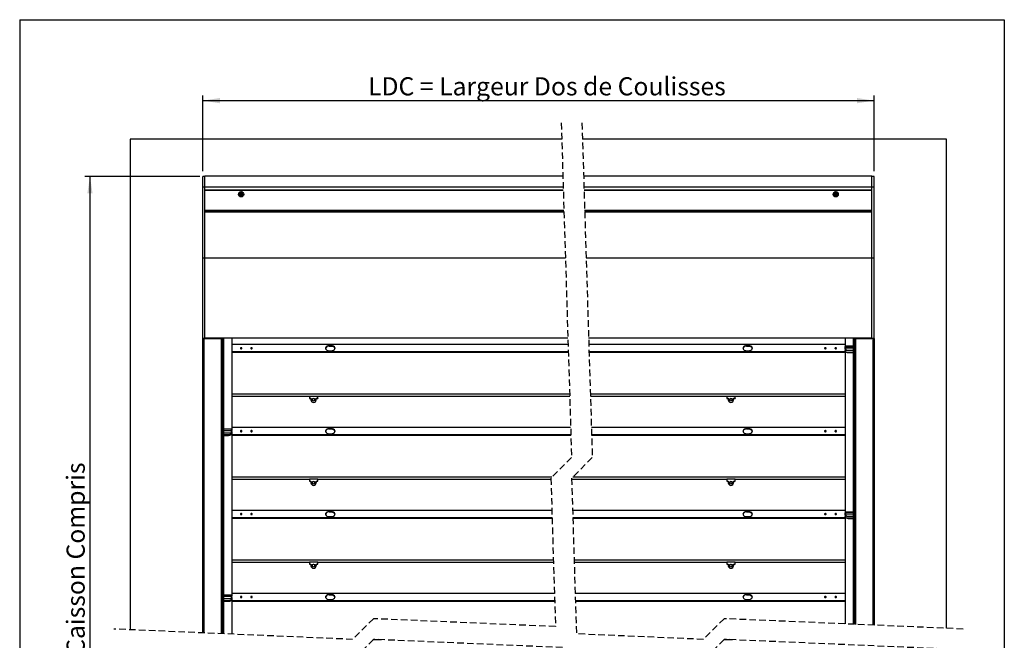
# Model space of a CAD drawing. Extents: x 50 to 1004, y 57 to 1438.
# Drawn here: x 50 to 1000, y 840 to 1438 of the extents above; entities that cross this region are included whole.
import ezdxf

# ---------------------------------------------------------------- set-up
doc = ezdxf.new("R2010")
doc.units = 0
doc.header["$LTSCALE"] = 5
doc.linetypes.add('HIDDEN', pattern=[1.905, 1.27, -0.635])
doc.layers.get('0').update_dxf_attribs({"linetype": 'CONTINUOUS'})
doc.styles.add('SLDTEXTSTYLE0', font='TXT', dxfattribs={"width": 0.75})
doc.dimstyles.new('SLDDIMSTYLE0', dxfattribs={"dimtxt": 17.5, "dimasz": 16.51, "dimexe": 0, "dimexo": 0.0625, "dimgap": 4.375, "dimtad": 1, "dimrnd": 1e-09, "dimzin": 12, "dimtxsty": 'SLDTEXTSTYLE0', "dimsah": 1, "dimcen": 0.09, "dimazin": 3, "dimtfac": 1, "dimtofl": 0, "dimtmove": 0, "dimatfit": 3, "dimtolj": 1, "dimtzin": 12})

# ---------------------------------------------------------------- blocks, each defined once
blk = doc.blocks.new('_D')
at = {"color": 7, "linetype": 'CONTINUOUS'}
for p, q in [((226.65, 1292.34), (226.65, 1365.41)), ((226.65, 1360.41), (874.34, 1360.41)), ((874.34, 1292.34), (874.34, 1365.41))]:
    blk.add_line(p, q, dxfattribs=at)
for points in [[(226.65, 1360.41), (243.16, 1357.87), (243.16, 1362.95)], [(874.34, 1360.41), (857.83, 1362.95), (857.83, 1357.87)]]:
    blk.add_solid(points, dxfattribs=at)
at = {"color": 7, "linetype": 'CONTINUOUS', "insert": (386.12, 1382.97), "char_height": 17.5, "attachment_point": 1, "style": 'SLDTEXTSTYLE0'}
blk.add_mtext('LDC = Largeur Dos de Coulisses', dxfattribs=at)
blk = doc.blocks.new('_D_1')
at = {"color": 7, "linetype": 'CONTINUOUS'}
for p, q in [((223.65, 1287.38), (112.81, 1287.38)), ((117.81, 1287.38), (117.81, 302.05)), ((221.65, 302.05), (112.81, 302.05))]:
    blk.add_line(p, q, dxfattribs=at)
for points in [[(117.81, 1287.38), (115.27, 1270.87), (120.35, 1270.87)], [(117.81, 302.05), (120.35, 318.56), (115.27, 318.56)]]:
    blk.add_solid(points, dxfattribs=at)
at = {"color": 7, "linetype": 'CONTINUOUS', "insert": (95.25, 657.31), "char_height": 17.5, "attachment_point": 1, "rotation": 90, "style": 'SLDTEXTSTYLE0'}
blk.add_mtext('HCC = Hauteur Caisson Compris', dxfattribs=at)

msp = doc.modelspace()

# ---------------------------------------------------------------- linework, layer by layer
at = {"color": 7, "linetype": 'CONTINUOUS'}
for p, q in [((50, 1438.5), (1000, 1438.5)), ((50, 1438.5), (50, 65)), ((1000, 1438.5), (1000, 65)), ((156.654, 1323.137), (156.654, 849.942)), ((572.981, 1323.137), (156.654, 1323.137)), ((944.342, 1323.137), (592.981, 1323.137)), ((944.342, 851.32), (944.342, 1323.137)), ((228.654, 1287.337), (226.654, 1287.337)), ((226.654, 1276.837), (226.654, 1287.337)), ((574.088, 1287.385), (228.654, 1287.385)), ((228.654, 1276.885), (228.654, 1287.385)), ((872.342, 1287.385), (594.088, 1287.385)), ((872.342, 1276.885), (872.342, 1287.385)), ((874.342, 1287.337), (872.342, 1287.337)), ((874.342, 1276.837), (874.342, 1287.337)), ((228.654, 1276.837), (226.654, 1276.837)), ((226.654, 1208.387), (226.654, 1276.837)), ((574.413, 1276.885), (228.654, 1276.885)), ((228.654, 1274.185), (228.654, 1276.885)), ((574.497, 1274.185), (228.654, 1274.185)), ((228.654, 1274.025), (228.654, 1274.185)), ((228.654, 1208.387), (228.654, 1274.025)), ((228.654, 1273.885), (574.506, 1273.885)), ((872.342, 1276.885), (594.413, 1276.885)), ((872.342, 1274.185), (594.497, 1274.185)), ((594.506, 1273.885), (872.342, 1273.885)), ((872.342, 1274.185), (872.342, 1276.885)), ((874.342, 1276.837), (872.342, 1276.837)), ((872.342, 1274.023), (872.342, 1274.185)), ((872.342, 1208.387), (872.342, 1274.023)), ((874.342, 1208.387), (874.342, 1276.837)), ((575.109, 1254.412), (228.654, 1254.412)), ((575.113, 1254.271), (228.654, 1254.271)), ((872.342, 1254.412), (595.109, 1254.412)), ((872.342, 1254.271), (595.113, 1254.271)), ((575.135, 1253.562), (228.654, 1253.562)), ((575.157, 1252.855), (228.654, 1252.855)), ((872.342, 1253.562), (595.135, 1253.562)), ((872.342, 1252.855), (595.157, 1252.855)), ((228.654, 1208.387), (226.654, 1208.387)), ((226.654, 1130.887), (226.654, 1208.387)), ((576.533, 1208.437), (228.654, 1208.437)), ((228.654, 1130.887), (228.654, 1208.387)), ((872.342, 1208.437), (596.533, 1208.437)), ((874.342, 1208.387), (872.342, 1208.387)), ((872.342, 1130.887), (872.342, 1208.387)), ((874.342, 1130.887), (874.342, 1208.387)), ((226.654, 846.904), (226.654, 1130.887)), ((228.654, 1130.887), (226.654, 1130.887)), ((578.926, 1131.137), (228.654, 1131.137)), ((228.654, 1130.937), (244.654, 1130.937)), ((228.904, 1131.137), (228.904, 1130.937)), ((242.154, 1131.137), (242.154, 1130.937)), ((244.654, 1130.937), (244.654, 1131.137)), ((244.654, 846.123), (244.654, 1130.937)), ((246.654, 1130.937), (244.654, 1130.937)), ((245.654, 1130.937), (245.654, 846.08)), ((245.954, 1130.937), (245.954, 846.067)), ((246.354, 846.049), (246.354, 1130.937)), ((246.654, 1130.937), (246.654, 1131.137)), ((246.654, 1130.937), (246.654, 846.036)), ((254.654, 1131.137), (254.654, 1125.067)), ((872.342, 1131.137), (598.926, 1131.137)), ((846.342, 1131.137), (846.342, 1125.067)), ((854.342, 1130.937), (854.342, 1131.137)), ((854.342, 855.225), (854.342, 1130.937)), ((856.342, 1130.937), (854.342, 1130.937)), ((854.642, 1130.937), (854.642, 855.212)), ((855.042, 855.195), (855.042, 1130.937)), ((855.342, 855.182), (855.342, 1130.937)), ((856.342, 1130.937), (856.342, 1131.137)), ((856.342, 1130.937), (856.342, 855.139)), ((856.342, 1130.937), (872.342, 1130.937)), ((858.842, 1131.137), (858.842, 1130.937)), ((872.092, 1131.137), (872.092, 1130.937)), ((874.342, 1130.887), (872.342, 1130.887)), ((874.342, 1130.887), (874.342, 854.357)), ((579.114, 1125.067), (254.654, 1125.067)), ((254.654, 1125.067), (254.654, 1117.996)), ((350.654, 1124.006), (348.654, 1124.006)), ((348.654, 1123.652), (348.654, 1124.006)), ((348.654, 1123.652), (350.654, 1123.652)), ((350.654, 1123.652), (350.654, 1124.006)), ((846.342, 1125.067), (599.114, 1125.067)), ((753.342, 1124.006), (751.342, 1124.006)), ((751.342, 1123.652), (751.342, 1124.006)), ((751.342, 1123.652), (753.342, 1123.652)), ((753.342, 1123.652), (753.342, 1124.006)), ((846.342, 1125.067), (846.342, 1122.883)), ((846.364, 1123.01), (846.342, 1123.073)), ((846.342, 1122.847), (846.342, 1122.883)), ((846.342, 1121.625), (846.342, 1122.847)), ((846.342, 1120.902), (846.342, 1121.625)), ((854.342, 1123.383), (846.842, 1123.383)), ((846.842, 1123.299), (846.842, 1121.885)), ((846.842, 1123.299), (854.342, 1123.299)), ((846.842, 1121.885), (854.342, 1121.885)), ((846.842, 1121.885), (846.842, 1120.189)), ((579.333, 1117.996), (254.654, 1117.996)), ((254.654, 1117.996), (254.654, 1117.262)), ((579.356, 1117.262), (254.654, 1117.262)), ((254.654, 1117.262), (254.654, 1077.149)), ((348.654, 1119.056), (350.654, 1119.056)), ((846.342, 1117.996), (599.333, 1117.996)), ((846.342, 1117.262), (599.356, 1117.262)), ((751.342, 1119.056), (753.342, 1119.056)), ((846.342, 1120.902), (846.342, 1117.996)), ((846.342, 1117.996), (846.342, 1117.262)), ((846.342, 1117.262), (846.342, 1077.149)), ((846.542, 1118.137), (847.342, 1117.854)), ((846.842, 1119.949), (846.842, 1118.208)), ((849.464, 1117.415), (854.342, 1117.415)), ((580.598, 1077.149), (254.654, 1077.149)), ((254.654, 1077.149), (254.654, 1075.202)), ((254.654, 1075.202), (329.504, 1075.202)), ((254.654, 1075.202), (254.654, 1045.067)), ((329.504, 1075.451), (337.504, 1075.451)), ((329.504, 1075.451), (329.504, 1073.375)), ((337.504, 1073.375), (337.504, 1075.451)), ((337.504, 1075.202), (580.658, 1075.202)), ((846.342, 1077.149), (600.598, 1077.149)), ((600.658, 1075.202), (732.192, 1075.202)), ((732.192, 1075.451), (740.192, 1075.451)), ((732.192, 1075.451), (732.192, 1073.375)), ((740.192, 1073.375), (740.192, 1075.451)), ((740.192, 1075.202), (846.342, 1075.202)), ((846.342, 1077.149), (846.342, 1075.202)), ((846.342, 1075.202), (846.342, 1045.067)), ((329.504, 1073.375), (331.004, 1073.375)), ((329.504, 1073.375), (329.504, 1073.202)), ((329.504, 1073.202), (331.004, 1073.202)), ((331.004, 1073.375), (331.004, 1071.898)), ((331.004, 1071.898), (331.004, 1071.725)), ((336.004, 1073.375), (337.504, 1073.375)), ((336.004, 1071.898), (336.004, 1073.375)), ((336.004, 1073.202), (337.504, 1073.202)), ((336.004, 1071.898), (336.004, 1071.725)), ((337.504, 1073.375), (337.504, 1073.202)), ((732.192, 1073.375), (733.692, 1073.375)), ((732.192, 1073.375), (732.192, 1073.202)), ((732.192, 1073.202), (733.692, 1073.202)), ((733.692, 1073.375), (733.692, 1071.898)), ((733.692, 1071.898), (733.692, 1071.725)), ((738.692, 1073.375), (740.192, 1073.375)), ((738.692, 1071.898), (738.692, 1073.375)), ((738.692, 1073.202), (740.192, 1073.202)), ((738.692, 1071.898), (738.692, 1071.725)), ((740.192, 1073.375), (740.192, 1073.202)), ((581.592, 1045.067), (254.654, 1045.067)), ((254.654, 1045.067), (254.654, 1042.883)), ((846.342, 1045.067), (601.592, 1045.067)), ((846.342, 1045.067), (846.342, 1037.996)), ((254.154, 1043.383), (246.654, 1043.383)), ((254.154, 1043.299), (246.654, 1043.299)), ((254.154, 1041.885), (246.654, 1041.885)), ((246.654, 1037.415), (251.533, 1037.415)), ((254.454, 1038.137), (253.654, 1037.854)), ((254.154, 1043.299), (254.154, 1041.885)), ((254.154, 1041.885), (254.154, 1040.189)), ((254.154, 1039.949), (254.154, 1038.208)), ((254.63, 1043.002), (254.654, 1043.073)), ((254.654, 1042.847), (254.654, 1042.883)), ((254.654, 1041.625), (254.654, 1042.847)), ((254.654, 1040.902), (254.654, 1041.625)), ((254.654, 1040.902), (254.654, 1037.996)), ((581.811, 1037.996), (254.654, 1037.996)), ((254.654, 1037.996), (254.654, 1037.262)), ((581.833, 1037.262), (254.654, 1037.262)), ((254.654, 1037.262), (254.654, 997.149)), ((350.654, 1044.006), (348.654, 1044.006)), ((348.654, 1043.652), (348.654, 1044.006)), ((348.654, 1043.652), (350.654, 1043.652)), ((348.654, 1039.056), (350.654, 1039.056)), ((350.654, 1043.652), (350.654, 1044.006)), ((846.342, 1037.996), (601.811, 1037.996)), ((846.342, 1037.262), (601.833, 1037.262)), ((753.342, 1044.006), (751.342, 1044.006)), ((751.342, 1043.652), (751.342, 1044.006)), ((751.342, 1043.652), (753.342, 1043.652)), ((751.342, 1039.056), (753.342, 1039.056)), ((753.342, 1043.652), (753.342, 1044.006)), ((846.342, 1037.996), (846.342, 1037.262)), ((846.342, 1037.262), (846.342, 997.149)), ((563.564, 997.149), (254.654, 997.149)), ((254.654, 997.149), (254.654, 995.202)), ((254.654, 995.202), (329.504, 995.202)), ((254.654, 995.202), (254.654, 965.067)), ((329.504, 995.451), (337.504, 995.451)), ((329.504, 995.451), (329.504, 993.375)), ((329.504, 993.375), (331.004, 993.375)), ((329.504, 993.375), (329.504, 993.202)), ((329.504, 993.202), (331.004, 993.202)), ((331.004, 993.375), (331.004, 991.898)), ((331.004, 991.898), (331.004, 991.725)), ((336.004, 993.375), (337.504, 993.375)), ((336.004, 991.898), (336.004, 993.375)), ((336.004, 993.202), (337.504, 993.202)), ((336.004, 991.898), (336.004, 991.725)), ((337.504, 993.375), (337.504, 995.451)), ((337.504, 995.202), (562.516, 995.202)), ((337.504, 993.375), (337.504, 993.202)), ((582.516, 995.202), (732.192, 995.202)), ((846.342, 997.149), (583.564, 997.149)), ((732.192, 995.451), (740.192, 995.451)), ((732.192, 995.451), (732.192, 993.375)), ((732.192, 993.375), (733.692, 993.375)), ((732.192, 993.375), (732.192, 993.202)), ((732.192, 993.202), (733.692, 993.202)), ((733.692, 993.375), (733.692, 991.898)), ((733.692, 991.898), (733.692, 991.725)), ((738.692, 993.375), (740.192, 993.375)), ((738.692, 991.898), (738.692, 993.375)), ((738.692, 993.202), (740.192, 993.202)), ((738.692, 991.898), (738.692, 991.725)), ((740.192, 993.375), (740.192, 995.451)), ((740.192, 995.202), (846.342, 995.202)), ((740.192, 993.375), (740.192, 993.202)), ((846.342, 997.149), (846.342, 995.202)), ((846.342, 995.202), (846.342, 965.067)), ((563.45, 965.067), (254.654, 965.067)), ((254.654, 965.067), (254.654, 957.996)), ((350.654, 964.006), (348.654, 964.006)), ((348.654, 963.652), (348.654, 964.006)), ((348.654, 963.652), (350.654, 963.652)), ((350.654, 963.652), (350.654, 964.006)), ((846.342, 965.067), (583.45, 965.067)), ((753.342, 964.006), (751.342, 964.006)), ((751.342, 963.652), (751.342, 964.006)), ((751.342, 963.652), (753.342, 963.652)), ((753.342, 963.652), (753.342, 964.006)), ((846.342, 965.067), (846.342, 962.883)), ((846.364, 963.01), (846.342, 963.073)), ((846.342, 962.847), (846.342, 962.883)), ((846.342, 961.625), (846.342, 962.847)), ((846.342, 960.902), (846.342, 961.625)), ((846.342, 960.902), (846.342, 957.996)), ((854.342, 963.383), (846.842, 963.383)), ((846.842, 963.299), (846.842, 961.885)), ((846.842, 963.299), (854.342, 963.299)), ((846.842, 961.885), (854.342, 961.885)), ((846.842, 961.885), (846.842, 960.189)), ((846.842, 959.949), (846.842, 958.208)), ((563.669, 957.996), (254.654, 957.996)), ((254.654, 957.996), (254.654, 957.262)), ((563.691, 957.262), (254.654, 957.262)), ((254.654, 957.262), (254.654, 917.149)), ((348.654, 959.056), (350.654, 959.056)), ((846.342, 957.996), (583.669, 957.996)), ((846.342, 957.262), (583.691, 957.262)), ((751.342, 959.056), (753.342, 959.056)), ((846.342, 957.996), (846.342, 957.262)), ((846.342, 957.262), (846.342, 917.149)), ((846.542, 958.137), (847.342, 957.854)), ((849.464, 957.415), (854.342, 957.415)), ((564.933, 917.149), (254.654, 917.149)), ((254.654, 917.149), (254.654, 915.202)), ((254.654, 915.202), (329.504, 915.202)), ((254.654, 915.202), (254.654, 885.067)), ((329.504, 915.451), (337.504, 915.451)), ((329.504, 915.451), (329.504, 913.375)), ((329.504, 913.375), (331.004, 913.375)), ((329.504, 913.375), (329.504, 913.202)), ((329.504, 913.202), (331.004, 913.202)), ((331.004, 913.375), (331.004, 911.898)), ((336.004, 913.375), (337.504, 913.375)), ((336.004, 911.898), (336.004, 913.375)), ((336.004, 913.202), (337.504, 913.202)), ((337.504, 913.375), (337.504, 915.451)), ((337.504, 915.202), (564.994, 915.202)), ((337.504, 913.375), (337.504, 913.202)), ((846.342, 917.149), (584.933, 917.149)), ((584.994, 915.202), (732.192, 915.202)), ((732.192, 915.451), (740.192, 915.451)), ((732.192, 915.451), (732.192, 913.375)), ((732.192, 913.375), (733.692, 913.375)), ((732.192, 913.375), (732.192, 913.202)), ((732.192, 913.202), (733.692, 913.202)), ((733.692, 913.375), (733.692, 911.898)), ((738.692, 913.375), (740.192, 913.375)), ((738.692, 911.898), (738.692, 913.375)), ((738.692, 913.202), (740.192, 913.202)), ((740.192, 913.375), (740.192, 915.451)), ((740.192, 915.202), (846.342, 915.202)), ((740.192, 913.375), (740.192, 913.202)), ((846.342, 917.149), (846.342, 915.202)), ((846.342, 915.202), (846.342, 885.067)), ((331.004, 911.898), (331.004, 911.725)), ((336.004, 911.898), (336.004, 911.725)), ((733.692, 911.898), (733.692, 911.725)), ((738.692, 911.898), (738.692, 911.725)), ((565.927, 885.067), (254.654, 885.067)), ((254.654, 885.067), (254.654, 882.883)), ((350.654, 884.006), (348.654, 884.006)), ((348.654, 883.652), (348.654, 884.006)), ((348.654, 883.652), (350.654, 883.652)), ((350.654, 883.652), (350.654, 884.006)), ((846.342, 885.067), (585.927, 885.067)), ((753.342, 884.006), (751.342, 884.006)), ((751.342, 883.652), (751.342, 884.006)), ((751.342, 883.652), (753.342, 883.652)), ((753.342, 883.652), (753.342, 884.006)), ((846.342, 885.067), (846.342, 877.996)), ((254.154, 883.383), (246.654, 883.383)), ((254.154, 883.299), (246.654, 883.299)), ((254.154, 881.885), (246.654, 881.885)), ((246.654, 877.415), (251.533, 877.415)), ((254.454, 878.137), (253.654, 877.854)), ((254.154, 883.299), (254.154, 881.885)), ((254.154, 881.885), (254.154, 880.189)), ((254.154, 879.949), (254.154, 878.208)), ((254.63, 883.002), (254.654, 883.073)), ((254.654, 882.847), (254.654, 882.883)), ((254.654, 881.625), (254.654, 882.847)), ((254.654, 880.902), (254.654, 881.625)), ((254.654, 880.902), (254.654, 877.996)), ((566.146, 877.996), (254.654, 877.996)), ((254.654, 877.996), (254.654, 877.262)), ((566.169, 877.262), (254.654, 877.262)), ((254.654, 877.262), (254.654, 845.689)), ((348.654, 879.056), (350.654, 879.056)), ((846.342, 877.996), (586.146, 877.996)), ((846.342, 877.262), (586.169, 877.262)), ((751.342, 879.056), (753.342, 879.056)), ((846.342, 877.996), (846.342, 877.262)), ((846.342, 877.262), (846.342, 855.573)), ((399.074, 840.29), (390.876, 840.29)), ((737.637, 840.29), (729.439, 840.29))]:
    msp.add_line(p, q, dxfattribs=at)
at = {"color": 7, "linetype": 'HIDDEN'}
for p, q in [((572.489, 1339.012), (582.489, 1016.075)), ((592.489, 1339.012), (602.489, 1016.075)), ((582.489, 1016.075), (562.489, 996.075)), ((602.489, 1016.075), (582.489, 996.075)), ((562.489, 996.075), (566.92, 853.006)), ((582.489, 996.075), (587.138, 845.953)), ((391.217, 860.631), (371.217, 840.631)), ((566.92, 853.006), (391.217, 860.631)), ((729.78, 860.631), (709.78, 840.631)), ((960.217, 850.631), (729.78, 860.631)), ((371.217, 840.631), (140.779, 850.631)), ((709.78, 840.631), (587.138, 845.953)), ((391.217, 840.631), (371.217, 820.631)), ((573.593, 832.717), (391.217, 840.631)), ((729.78, 840.631), (709.78, 820.631)), ((960.217, 830.631), (729.78, 840.631))]:
    msp.add_line(p, q, dxfattribs=at)
at = {"color": 8, "linetype": 'CONTINUOUS'}
for p, q in [((266.153, 1269.921), (261.155, 1269.921)), ((266.129, 1269.643), (261.179, 1269.643)), ((266.005, 1270.848), (261.303, 1270.848)), ((265.885, 1271.127), (261.423, 1271.127)), ((265.862, 1268.825), (261.447, 1268.825)), ((265.686, 1268.542), (261.622, 1268.542)), ((265.487, 1268.298), (261.821, 1268.298)), ((265.222, 1271.945), (262.086, 1271.945)), ((264.784, 1272.228), (262.524, 1272.228)), ((264.017, 1272.472), (263.292, 1272.472)), ((839.841, 1269.921), (834.843, 1269.921)), ((839.817, 1269.643), (834.868, 1269.643)), ((839.693, 1270.848), (834.991, 1270.848)), ((839.573, 1271.127), (835.112, 1271.127)), ((839.55, 1268.825), (835.135, 1268.825)), ((839.374, 1268.542), (835.31, 1268.542)), ((839.176, 1268.298), (835.509, 1268.298)), ((838.91, 1271.945), (835.774, 1271.945)), ((838.472, 1272.228), (836.212, 1272.228)), ((837.705, 1272.472), (836.98, 1272.472)), ((227.654, 1130.887), (227.654, 846.861)), ((873.342, 854.401), (873.342, 1130.887)), ((846.842, 1123.383), (846.842, 1123.299)), ((847.342, 1117.854), (854.342, 1117.854)), ((848.163, 1119.622), (854.342, 1119.622)), ((252.833, 1039.622), (246.654, 1039.622)), ((253.654, 1037.854), (246.654, 1037.854)), ((254.154, 1043.383), (254.154, 1043.299)), ((846.842, 963.383), (846.842, 963.299)), ((848.163, 959.622), (854.342, 959.622)), ((847.342, 957.854), (854.342, 957.854)), ((252.833, 879.622), (246.654, 879.622)), ((253.654, 877.854), (246.654, 877.854)), ((254.154, 883.383), (254.154, 883.299))]:
    msp.add_line(p, q, dxfattribs=at)
at = {"color": 7, "linetype": 'CONTINUOUS', "flags": 128}
for points in [[(263.941, 1122.021), (263.654, 1122.061), (263.367, 1122.021), (263.124, 1121.906), (262.961, 1121.734), (262.904, 1121.531), (262.961, 1121.328), (263.124, 1121.156), (263.367, 1121.041), (263.654, 1121.001), (263.941, 1121.041), (264.185, 1121.156), (264.347, 1121.328), (264.404, 1121.531), (264.347, 1121.734), (264.185, 1121.906), (263.941, 1122.021)], [(273.941, 1122.021), (273.654, 1122.061), (273.367, 1122.021), (273.124, 1121.906), (272.961, 1121.734), (272.904, 1121.531), (272.961, 1121.328), (273.124, 1121.156), (273.367, 1121.041), (273.654, 1121.001), (273.941, 1121.041), (274.185, 1121.156), (274.347, 1121.328), (274.404, 1121.531), (274.347, 1121.734), (274.185, 1121.906), (273.941, 1122.021)], [(348.654, 1124.006), (347.457, 1123.857), (346.404, 1123.427), (345.623, 1122.768), (345.207, 1121.961), (345.207, 1121.101), (345.623, 1120.294), (346.404, 1119.635), (347.457, 1119.205), (348.654, 1119.056)], [(350.654, 1119.056), (351.851, 1119.205), (352.904, 1119.635), (353.685, 1120.294), (354.101, 1121.101), (354.101, 1121.961), (353.685, 1122.768), (352.904, 1123.427), (351.851, 1123.857), (350.654, 1124.006)], [(350.654, 1123.652), (351.851, 1123.503), (352.904, 1123.073), (353.685, 1122.415), (354.101, 1121.607), (354.145, 1121.354)], [(751.342, 1124.006), (750.145, 1123.857), (749.093, 1123.427), (748.311, 1122.768), (747.895, 1121.961), (747.895, 1121.101), (748.311, 1120.294), (749.093, 1119.635), (750.145, 1119.205), (751.342, 1119.056)], [(753.342, 1119.056), (754.539, 1119.205), (755.592, 1119.635), (756.373, 1120.294), (756.789, 1121.101), (756.789, 1121.961), (756.373, 1122.768), (755.592, 1123.427), (754.539, 1123.857), (753.342, 1124.006)], [(753.342, 1123.652), (754.539, 1123.503), (755.592, 1123.073), (756.373, 1122.415), (756.789, 1121.607), (756.833, 1121.354)], [(827.629, 1122.021), (827.342, 1122.061), (827.055, 1122.021), (826.812, 1121.906), (826.649, 1121.734), (826.592, 1121.531), (826.649, 1121.328), (826.812, 1121.156), (827.055, 1121.041), (827.342, 1121.001), (827.629, 1121.041), (827.873, 1121.156), (828.035, 1121.328), (828.092, 1121.531), (828.035, 1121.734), (827.873, 1121.906), (827.629, 1122.021)], [(837.629, 1122.021), (837.342, 1122.061), (837.055, 1122.021), (836.812, 1121.906), (836.649, 1121.734), (836.592, 1121.531), (836.649, 1121.328), (836.812, 1121.156), (837.055, 1121.041), (837.342, 1121.001), (837.629, 1121.041), (837.873, 1121.156), (838.035, 1121.328), (838.092, 1121.531), (838.035, 1121.734), (837.873, 1121.906), (837.629, 1122.021)], [(263.941, 1042.021), (263.654, 1042.061), (263.367, 1042.021), (263.124, 1041.906), (262.961, 1041.734), (262.904, 1041.531), (262.961, 1041.328), (263.124, 1041.156), (263.367, 1041.041), (263.654, 1041.001), (263.941, 1041.041), (264.185, 1041.156), (264.347, 1041.328), (264.404, 1041.531), (264.347, 1041.734), (264.185, 1041.906), (263.941, 1042.021)], [(273.941, 1042.021), (273.654, 1042.061), (273.367, 1042.021), (273.124, 1041.906), (272.961, 1041.734), (272.904, 1041.531), (272.961, 1041.328), (273.124, 1041.156), (273.367, 1041.041), (273.654, 1041.001), (273.941, 1041.041), (274.185, 1041.156), (274.347, 1041.328), (274.404, 1041.531), (274.347, 1041.734), (274.185, 1041.906), (273.941, 1042.021)], [(348.654, 1044.006), (347.457, 1043.857), (346.404, 1043.427), (345.623, 1042.769), (345.207, 1041.961), (345.207, 1041.101), (345.623, 1040.294), (346.404, 1039.635), (347.457, 1039.205), (348.654, 1039.056)], [(350.654, 1039.056), (351.851, 1039.205), (352.904, 1039.635), (353.685, 1040.294), (354.101, 1041.101), (354.101, 1041.961), (353.685, 1042.769), (352.904, 1043.427), (351.851, 1043.857), (350.654, 1044.006)], [(350.654, 1043.652), (351.851, 1043.503), (352.904, 1043.073), (353.685, 1042.415), (354.101, 1041.607), (354.145, 1041.354)], [(751.342, 1044.006), (750.145, 1043.857), (749.093, 1043.427), (748.311, 1042.769), (747.895, 1041.961), (747.895, 1041.101), (748.311, 1040.294), (749.093, 1039.635), (750.145, 1039.205), (751.342, 1039.056)], [(753.342, 1039.056), (754.539, 1039.205), (755.592, 1039.635), (756.373, 1040.294), (756.789, 1041.101), (756.789, 1041.961), (756.373, 1042.769), (755.592, 1043.427), (754.539, 1043.857), (753.342, 1044.006)], [(753.342, 1043.652), (754.539, 1043.503), (755.592, 1043.073), (756.373, 1042.415), (756.789, 1041.607), (756.833, 1041.354)], [(827.629, 1042.021), (827.342, 1042.061), (827.055, 1042.021), (826.812, 1041.906), (826.649, 1041.734), (826.592, 1041.531), (826.649, 1041.328), (826.812, 1041.156), (827.055, 1041.041), (827.342, 1041.001), (827.629, 1041.041), (827.873, 1041.156), (828.035, 1041.328), (828.092, 1041.531), (828.035, 1041.734), (827.873, 1041.906), (827.629, 1042.021)], [(837.629, 1042.021), (837.342, 1042.061), (837.055, 1042.021), (836.812, 1041.906), (836.649, 1041.734), (836.592, 1041.531), (836.649, 1041.328), (836.812, 1041.156), (837.055, 1041.041), (837.342, 1041.001), (837.629, 1041.041), (837.873, 1041.156), (838.035, 1041.328), (838.092, 1041.531), (838.035, 1041.734), (837.873, 1041.906), (837.629, 1042.021)], [(263.941, 962.021), (263.654, 962.061), (263.367, 962.021), (263.124, 961.906), (262.961, 961.734), (262.904, 961.531), (262.961, 961.328), (263.124, 961.156), (263.367, 961.041), (263.654, 961.001), (263.941, 961.041), (264.185, 961.156), (264.347, 961.328), (264.404, 961.531), (264.347, 961.734), (264.185, 961.906), (263.941, 962.021)], [(273.941, 962.021), (273.654, 962.061), (273.367, 962.021), (273.124, 961.906), (272.961, 961.734), (272.904, 961.531), (272.961, 961.328), (273.124, 961.156), (273.367, 961.041), (273.654, 961.001), (273.941, 961.041), (274.185, 961.156), (274.347, 961.328), (274.404, 961.531), (274.347, 961.734), (274.185, 961.906), (273.941, 962.021)], [(348.654, 964.006), (347.457, 963.857), (346.404, 963.427), (345.623, 962.768), (345.207, 961.961), (345.207, 961.101), (345.623, 960.294), (346.404, 959.635), (347.457, 959.205), (348.654, 959.056)], [(350.654, 959.056), (351.851, 959.205), (352.904, 959.635), (353.685, 960.294), (354.101, 961.101), (354.101, 961.961), (353.685, 962.768), (352.904, 963.427), (351.851, 963.857), (350.654, 964.006)], [(350.654, 963.652), (351.851, 963.503), (352.904, 963.073), (353.685, 962.415), (354.101, 961.607), (354.145, 961.354)], [(751.342, 964.006), (750.145, 963.857), (749.093, 963.427), (748.311, 962.768), (747.895, 961.961), (747.895, 961.101), (748.311, 960.294), (749.093, 959.635), (750.145, 959.205), (751.342, 959.056)], [(753.342, 959.056), (754.539, 959.205), (755.592, 959.635), (756.373, 960.294), (756.789, 961.101), (756.789, 961.961), (756.373, 962.768), (755.592, 963.427), (754.539, 963.857), (753.342, 964.006)], [(753.342, 963.652), (754.539, 963.503), (755.592, 963.073), (756.373, 962.415), (756.789, 961.607), (756.833, 961.354)], [(827.629, 962.021), (827.342, 962.061), (827.055, 962.021), (826.812, 961.906), (826.649, 961.734), (826.592, 961.531), (826.649, 961.328), (826.812, 961.156), (827.055, 961.041), (827.342, 961.001), (827.629, 961.041), (827.873, 961.156), (828.035, 961.328), (828.092, 961.531), (828.035, 961.734), (827.873, 961.906), (827.629, 962.021)], [(837.629, 962.021), (837.342, 962.061), (837.055, 962.021), (836.812, 961.906), (836.649, 961.734), (836.592, 961.531), (836.649, 961.328), (836.812, 961.156), (837.055, 961.041), (837.342, 961.001), (837.629, 961.041), (837.873, 961.156), (838.035, 961.328), (838.092, 961.531), (838.035, 961.734), (837.873, 961.906), (837.629, 962.021)], [(348.654, 884.006), (347.457, 883.857), (346.404, 883.427), (345.623, 882.769), (345.207, 881.961), (345.207, 881.101), (345.623, 880.294), (346.404, 879.635), (347.457, 879.205), (348.654, 879.056)], [(350.654, 879.056), (351.851, 879.205), (352.904, 879.635), (353.685, 880.294), (354.101, 881.101), (354.101, 881.961), (353.685, 882.769), (352.904, 883.427), (351.851, 883.857), (350.654, 884.006)], [(350.654, 883.652), (351.851, 883.503), (352.904, 883.073), (353.685, 882.415), (354.101, 881.607), (354.145, 881.354)], [(751.342, 884.006), (750.145, 883.857), (749.093, 883.427), (748.311, 882.769), (747.895, 881.961), (747.895, 881.101), (748.311, 880.294), (749.093, 879.635), (750.145, 879.205), (751.342, 879.056)], [(753.342, 879.056), (754.539, 879.205), (755.592, 879.635), (756.373, 880.294), (756.789, 881.101), (756.789, 881.961), (756.373, 882.769), (755.592, 883.427), (754.539, 883.857), (753.342, 884.006)], [(753.342, 883.652), (754.539, 883.503), (755.592, 883.073), (756.373, 882.415), (756.789, 881.607), (756.833, 881.354)], [(263.941, 882.021), (263.654, 882.061), (263.367, 882.021), (263.124, 881.906), (262.961, 881.734), (262.904, 881.531), (262.961, 881.328), (263.124, 881.156), (263.367, 881.041), (263.654, 881.001), (263.941, 881.041), (264.185, 881.156), (264.347, 881.328), (264.404, 881.531), (264.347, 881.734), (264.185, 881.906), (263.941, 882.021)], [(273.941, 882.021), (273.654, 882.061), (273.367, 882.021), (273.124, 881.906), (272.961, 881.734), (272.904, 881.531), (272.961, 881.328), (273.124, 881.156), (273.367, 881.041), (273.654, 881.001), (273.941, 881.041), (274.185, 881.156), (274.347, 881.328), (274.404, 881.531), (274.347, 881.734), (274.185, 881.906), (273.941, 882.021)], [(827.629, 882.021), (827.342, 882.061), (827.055, 882.021), (826.812, 881.906), (826.649, 881.734), (826.592, 881.531), (826.649, 881.328), (826.812, 881.156), (827.055, 881.041), (827.342, 881.001), (827.629, 881.041), (827.873, 881.156), (828.035, 881.328), (828.092, 881.531), (828.035, 881.734), (827.873, 881.906), (827.629, 882.021)], [(837.629, 882.021), (837.342, 882.061), (837.055, 882.021), (836.812, 881.906), (836.649, 881.734), (836.592, 881.531), (836.649, 881.328), (836.812, 881.156), (837.055, 881.041), (837.342, 881.001), (837.629, 881.041), (837.873, 881.156), (838.035, 881.328), (838.092, 881.531), (838.035, 881.734), (837.873, 881.906), (837.629, 882.021)]]:
    msp.add_lwpolyline(points, dxfattribs=at)
at = {"color": 7, "linetype": 'CONTINUOUS'}
for centre, radius in [((263.654, 1269.998), 2.5), ((837.342, 1269.998), 2.5), ((333.516, 1071.886), 1.241), ((736.204, 1071.886), 1.241), ((333.516, 991.886), 1.241), ((736.204, 991.886), 1.241), ((333.516, 911.886), 1.241), ((736.205, 911.886), 1.241)]:
    msp.add_circle(centre, radius, dxfattribs=at)
for centre, radius, start, end in [((263.654, 1120.876), 0.854, 34.090115, 145.909885), ((273.654, 1120.876), 0.854, 34.090115, 145.909885), ((348.224, 1120.505), 3.177, 82.225798, 164.486479), ((750.913, 1120.505), 3.177, 82.225381, 164.486446), ((827.342, 1120.876), 0.854, 34.090115, 145.909885), ((837.342, 1120.876), 0.854, 34.090115, 145.909885), ((846.842, 1122.884), 0.5, 89.995691, 180.007724), ((846.78, 1117.766), 0.446, 81.949343, 168.578842), ((849.708, 1123.936), 6.526, 248.744298, 267.853648), ((333.504, 1071.929), 2.5, 180.70602, 359.29398), ((333.504, 1071.755), 2.5, 180.705326, 359.294674), ((333.495, 1071.714), 1.242, 89.585453, 175.495689), ((333.495, 1071.714), 1.242, 89.585074, 175.500529), ((333.513, 1071.714), 1.242, 4.504317, 90.415905), ((333.513, 1071.714), 1.242, 4.499477, 90.416285), ((736.192, 1071.929), 2.5, 180.70602, 359.29398), ((736.192, 1071.755), 2.5, 180.705326, 359.294674), ((736.183, 1071.714), 1.242, 89.586531, 175.493246), ((736.201, 1071.714), 1.242, 4.503728, 90.415129), ((251.314, 1043.812), 6.401, 271.958762, 291.443292), ((254.154, 1042.884), 0.5, 359.995691, 90.004309), ((254.217, 1037.766), 0.446, 11.416944, 98.054871), ((263.654, 1040.876), 0.854, 34.090115, 145.909885), ((273.654, 1040.876), 0.854, 34.090115, 145.909885), ((348.224, 1040.505), 3.177, 82.225899, 164.48706), ((750.913, 1040.505), 3.177, 82.225482, 164.487027), ((827.342, 1040.876), 0.854, 34.090115, 145.909885), ((837.342, 1040.876), 0.854, 34.090115, 145.909885), ((333.504, 991.929), 2.5, 180.705326, 359.294674), ((333.504, 991.755), 2.5, 180.705789, 359.294211), ((333.495, 991.714), 1.242, 89.586, 175.496629), ((333.513, 991.714), 1.242, 4.503377, 90.415358), ((736.192, 991.929), 2.5, 180.705326, 359.294674), ((736.192, 991.755), 2.5, 180.705789, 359.294211), ((736.183, 991.714), 1.242, 89.587078, 175.494186), ((736.201, 991.714), 1.242, 4.502789, 90.414582), ((263.654, 960.876), 0.854, 34.090115, 145.909885), ((273.654, 960.876), 0.854, 34.090115, 145.909885), ((348.224, 960.505), 3.177, 82.225798, 164.486479), ((750.913, 960.505), 3.177, 82.225381, 164.486446), ((827.342, 960.876), 0.854, 34.090115, 145.909885), ((837.342, 960.876), 0.854, 34.090115, 145.909885), ((846.842, 962.884), 0.5, 89.989862, 180.010138), ((846.78, 957.766), 0.446, 81.94867, 168.584069), ((849.682, 963.812), 6.401, 248.557506, 268.041984), ((333.495, 911.714), 1.242, 89.587186, 175.4947), ((333.513, 911.714), 1.242, 4.505307, 90.414172), ((736.183, 911.714), 1.242, 89.588264, 175.492257), ((736.201, 911.714), 1.242, 4.504718, 90.413396), ((333.504, 911.929), 2.5, 180.705904, 359.294096), ((333.504, 911.755), 2.5, 180.705673, 359.294327), ((736.192, 911.929), 2.5, 180.705904, 359.294096), ((736.192, 911.755), 2.5, 180.705673, 359.294327), ((348.224, 880.505), 3.177, 82.226621, 164.485996), ((750.913, 880.505), 3.177, 82.226205, 164.485963), ((251.314, 883.814), 6.403, 271.961449, 291.440605), ((254.154, 882.884), 0.5, 359.993984, 90.004309), ((254.217, 877.766), 0.446, 11.418182, 98.053633), ((263.654, 880.876), 0.854, 34.090115, 145.909885), ((273.654, 880.876), 0.854, 34.090115, 145.909885), ((827.342, 880.876), 0.854, 34.090115, 145.909885), ((837.342, 880.876), 0.854, 34.090115, 145.909885)]:
    msp.add_arc(centre, radius, start, end, dxfattribs=at)
at = {"color": 8, "linetype": 'CONTINUOUS'}
for centre, start, end in [((845.78, 1122.859), 319.616989, 358.870245), ((845.779, 1120.913), 319.625276, 358.861958), ((255.217, 1042.859), 181.134773, 220.374792), ((255.217, 1040.913), 181.134773, 220.374792), ((845.78, 962.859), 319.616989, 358.870245), ((845.78, 960.913), 319.616989, 358.870245), ((255.217, 882.859), 181.132264, 220.378901), ((255.217, 880.913), 181.133899, 220.378867)]:
    msp.add_arc(centre, 0.563, start, end, dxfattribs=at)
at = {"color": 7, "linetype": 'CONTINUOUS'}
for points, knots in [([(846.842, 1123.299), (846.788, 1123.294), (846.68, 1123.285), (846.534, 1123.214), (846.42, 1123.106), (846.356, 1122.978), (846.342, 1122.888), (846.342, 1122.849), (846.342, 1122.847)], [0, 0, 0, 0, 0.2187115, 0.4315381, 0.6381355, 0.8429272, 0.9928879, 1, 1, 1, 1]), ([(846.842, 1121.885), (846.788, 1121.882), (846.684, 1121.877), (846.542, 1121.837), (846.429, 1121.778), (846.359, 1121.705), (846.342, 1121.648), (846.342, 1121.626), (846.342, 1121.625)], [0, 0, 0, 0, 0.26689912, 0.51200632, 0.72162317, 0.89155764, 0.99505084, 1, 1, 1, 1]), ([(846.342, 1120.902), (846.346, 1120.789), (846.352, 1120.607), (846.451, 1120.379), (846.591, 1120.249), (846.731, 1120.195), (846.815, 1120.191), (846.842, 1120.189)], [0, 0, 0, 0, 0.34271116, 0.55491907, 0.74353828, 0.9149386, 1, 1, 1, 1]), ([(846.342, 1119.288), (846.348, 1119.337), (846.36, 1119.439), (846.439, 1119.6), (846.557, 1119.767), (846.682, 1119.895), (846.788, 1119.945), (846.827, 1119.948), (846.842, 1119.949)], [0, 0, 0, 0, 0.1669913, 0.3486553, 0.6070768, 0.8677595, 0.9475781, 1, 1, 1, 1]), ([(846.842, 1120.189), (846.843, 1120.188), (846.936, 1120.091), (847.184, 1119.881), (847.637, 1119.665), (847.994, 1119.636), (848.163, 1119.622)], [0, 0, 0, 0, 0.0033476, 0.2731681, 0.6574036, 1, 1, 1, 1]), ([(848.163, 1119.622), (847.994, 1119.636), (847.676, 1119.662), (847.306, 1119.812), (847.05, 1119.918), (846.913, 1119.947), (846.853, 1119.949), (846.842, 1119.949)], [0, 0, 0, 0, 0.3687631, 0.6962026, 0.8686645, 0.9759864, 1, 1, 1, 1]), ([(254.154, 1040.189), (254.153, 1040.188), (254.061, 1040.091), (253.813, 1039.881), (253.36, 1039.665), (253.002, 1039.636), (252.833, 1039.622)], [0, 0, 0, 0, 0.0033476, 0.2731673, 0.6574017, 1, 1, 1, 1]), ([(252.833, 1039.622), (253.002, 1039.636), (253.32, 1039.662), (253.691, 1039.812), (253.946, 1039.918), (254.083, 1039.947), (254.143, 1039.949), (254.154, 1039.949)], [0, 0, 0, 0, 0.3687674, 0.6962009, 0.8686633, 0.9759856, 1, 1, 1, 1]), ([(254.154, 1043.299), (254.209, 1043.294), (254.316, 1043.285), (254.462, 1043.214), (254.577, 1043.106), (254.641, 1042.978), (254.654, 1042.888), (254.654, 1042.849), (254.654, 1042.847)], [0, 0, 0, 0, 0.2187069, 0.4315463, 0.6381394, 0.842891, 0.992888, 1, 1, 1, 1]), ([(254.154, 1041.885), (254.208, 1041.882), (254.312, 1041.877), (254.454, 1041.837), (254.567, 1041.778), (254.638, 1041.705), (254.654, 1041.648), (254.654, 1041.626), (254.654, 1041.625)], [0, 0, 0, 0, 0.26690548, 0.51203583, 0.72166105, 0.89160231, 0.99509964, 1, 1, 1, 1]), ([(254.654, 1040.902), (254.651, 1040.789), (254.645, 1040.607), (254.545, 1040.379), (254.405, 1040.249), (254.266, 1040.195), (254.182, 1040.191), (254.154, 1040.189)], [0, 0, 0, 0, 0.3427354, 0.5549396, 0.7435348, 0.9149428, 1, 1, 1, 1]), ([(254.654, 1039.288), (254.649, 1039.337), (254.637, 1039.439), (254.557, 1039.6), (254.44, 1039.767), (254.315, 1039.895), (254.208, 1039.945), (254.17, 1039.948), (254.154, 1039.949)], [0, 0, 0, 0, 0.1669937, 0.3486605, 0.607058, 0.8677445, 0.9475773, 1, 1, 1, 1]), ([(846.842, 963.299), (846.788, 963.294), (846.68, 963.285), (846.534, 963.214), (846.42, 963.106), (846.356, 962.978), (846.342, 962.888), (846.342, 962.849), (846.342, 962.847)], [0, 0, 0, 0, 0.21870279, 0.43152083, 0.63811004, 0.84289356, 0.9928482, 1, 1, 1, 1]), ([(846.842, 961.885), (846.788, 961.882), (846.684, 961.877), (846.542, 961.837), (846.429, 961.778), (846.359, 961.705), (846.342, 961.648), (846.342, 961.626), (846.342, 961.625)], [0, 0, 0, 0, 0.26690231, 0.51201244, 0.7216318, 0.89160534, 0.99509978, 1, 1, 1, 1]), ([(846.342, 960.902), (846.346, 960.789), (846.352, 960.607), (846.451, 960.379), (846.591, 960.249), (846.731, 960.195), (846.815, 960.191), (846.842, 960.189)], [0, 0, 0, 0, 0.3427112, 0.5549191, 0.7435383, 0.9149386, 1, 1, 1, 1]), ([(846.342, 959.288), (846.348, 959.337), (846.36, 959.439), (846.439, 959.6), (846.557, 959.767), (846.682, 959.895), (846.788, 959.945), (846.827, 959.948), (846.842, 959.949)], [0, 0, 0, 0, 0.1669913, 0.3486553, 0.6070768, 0.8677595, 0.9475781, 1, 1, 1, 1]), ([(846.842, 960.189), (846.843, 960.188), (846.936, 960.091), (847.184, 959.881), (847.637, 959.665), (847.994, 959.636), (848.163, 959.622)], [0, 0, 0, 0, 0.0033476, 0.2731681, 0.6574036, 1, 1, 1, 1]), ([(848.163, 959.622), (847.994, 959.636), (847.676, 959.662), (847.306, 959.812), (847.05, 959.918), (846.913, 959.947), (846.853, 959.949), (846.842, 959.949)], [0, 0, 0, 0, 0.3687644, 0.6962052, 0.86866, 0.9759863, 1, 1, 1, 1]), ([(254.154, 880.189), (254.153, 880.188), (254.06, 880.091), (253.813, 879.881), (253.36, 879.665), (253.002, 879.636), (252.833, 879.622)], [0, 0, 0, 0, 0.0033402, 0.2731675, 0.6574033, 1, 1, 1, 1]), ([(252.833, 879.622), (253.002, 879.636), (253.32, 879.662), (253.691, 879.812), (253.946, 879.918), (254.083, 879.947), (254.143, 879.949), (254.154, 879.949)], [0, 0, 0, 0, 0.3687637, 0.6962002, 0.8686623, 0.9759863, 1, 1, 1, 1]), ([(254.154, 883.299), (254.209, 883.294), (254.316, 883.285), (254.462, 883.214), (254.577, 883.106), (254.641, 882.978), (254.654, 882.888), (254.654, 882.849), (254.654, 882.847)], [0, 0, 0, 0, 0.2187081, 0.4315313, 0.6381394, 0.8429099, 0.992888, 1, 1, 1, 1]), ([(254.154, 881.885), (254.208, 881.882), (254.312, 881.877), (254.454, 881.837), (254.567, 881.778), (254.638, 881.705), (254.654, 881.648), (254.654, 881.626), (254.654, 881.625)], [0, 0, 0, 0, 0.2669021, 0.5120188, 0.721626, 0.8915809, 0.9950753, 1, 1, 1, 1]), ([(254.654, 880.902), (254.651, 880.789), (254.645, 880.607), (254.545, 880.379), (254.405, 880.249), (254.266, 880.195), (254.182, 880.191), (254.154, 880.189)], [0, 0, 0, 0, 0.34271, 0.5549309, 0.7435392, 0.9149389, 1, 1, 1, 1]), ([(254.654, 879.288), (254.649, 879.337), (254.637, 879.439), (254.557, 879.6), (254.44, 879.767), (254.315, 879.895), (254.208, 879.945), (254.17, 879.948), (254.154, 879.949)], [0, 0, 0, 0, 0.167008, 0.348672, 0.6070655, 0.8677595, 0.9475781, 1, 1, 1, 1])]:
    msp.add_open_spline(points, degree=3, knots=knots, dxfattribs=at)

# ---------------------------------------------------------------- dimensions: what is measured, and where the dimension line sits
dim = msp.add_linear_dim(base=(874.342, 1360.413), p1=(226.654, 1287.337), p2=(874.342, 1287.337), text='LDC = Largeur Dos de Coulisses', dimstyle='SLDDIMSTYLE0', dxfattribs=at)
dim.commit()
dim.dimension.update_dxf_attribs({"geometry": '_D', "text_midpoint": (562.307, 1360.413), "dimtype": 160})
dim = msp.add_linear_dim(base=(117.811, 302.051), p1=(228.654, 1287.385), p2=(226.654, 302.051), angle=90, text='HCC = Hauteur Caisson Compris', dimstyle='SLDDIMSTYLE0', dxfattribs=at)
dim.commit()
dim.dimension.update_dxf_attribs({"geometry": '_D_1', "text_midpoint": (117.811, 839.432), "dimtype": 160})

doc.saveas('drawing.dxf')
